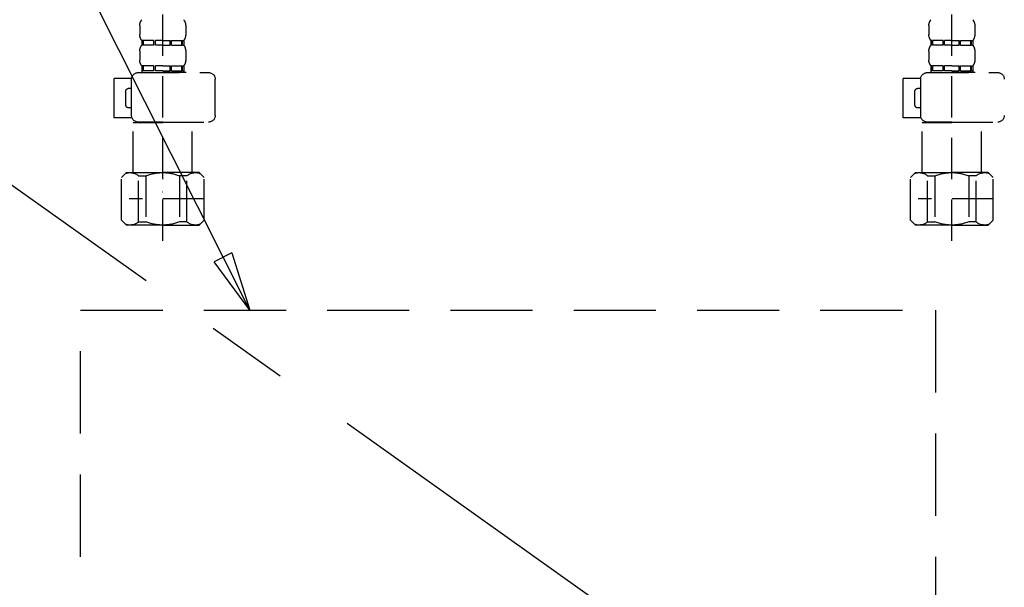
# Model space of a CAD drawing. Extents: x 0 to 26473, y -11045 to -2175.
# Drawn here: x 1486 to 1786, y -8501 to -8328 of the extents above; entities that cross this region are included whole.
import ezdxf

# ---------------------------------------------------------------- set-up
doc = ezdxf.new("R2010")
doc.units = 0
doc.header["$LTSCALE"] = 50
doc.header["$MEASUREMENT"] = 0
for name, pattern in [('CENTER', [2, 1.25, -0.25, 0.25, -0.25]), ('DASHED', [0.75, 0.5, -0.25]), ('HIDDEN', [0.375, 0.25, -0.125])]:
    doc.linetypes.add(name, pattern=pattern)
doc.layers.get('0').update_dxf_attribs({"linetype": 'CONTINUOUS'})
doc.layers.get('DEFPOINTS').update_dxf_attribs({"color": 146, "linetype": 'CONTINUOUS'})
for name, color, linetype in [('121-キャビネット（中）', 253, 'HIDDEN'), ('123-扉向き', 231, 'CENTER'), ('150-機器', 8, 'CONTINUOUS'), ('160-文字', 254, 'CONTINUOUS')]:
    doc.layers.add(name, color=color, linetype=linetype)
doc.styles.add('KH001', font='txt')
doc.dimstyles.new('KH1xx030', dxfattribs={"dimscale": 30, "dimtxt": 2, "dimasz": 0.6, "dimexe": 0.3, "dimexo": 1.2, "dimgap": 0.5, "dimtad": 3, "dimdec": 1, "dimdsep": 46, "dimlunit": 6, "dimtxsty": 'KH001', "dimblk": 'DOT', "dimcen": 1, "dimdle": 1, "dimclrd": 256, "dimclre": 256, "dimclrt": 256, "dimadec": 0, "dimazin": 0, "dimtfac": 1, "dimtdec": 1, "dimtix": 1, "dimtmove": 2, "dimatfit": 3, "dimldrblk": 'CLOSEDBLANK', "dimfxl": 1, "dimtolj": 1, "dimtzin": 0, "dimlwd": -1, "dimlwe": -1, "dimarcsym": 0})

# ---------------------------------------------------------------- blocks, each defined once
blk = doc.blocks.new('_ClosedBlank')
at = {"color": 0, "linetype": 'ByBlock', "lineweight": -2}
for p, q in [((-1, 0.167), (0, 0)), ((-1, 0.167), (-1, -0.167)), ((0, 0), (-1, -0.167))]:
    blk.add_line(p, q, dxfattribs=at)
blk = doc.blocks.new('_Dot')
at = {"color": 0, "linetype": 'ByBlock', "lineweight": -2}
blk.add_line((-0.5, 0), (-1, 0), dxfattribs=at)
at = {"color": 0, "linetype": 'ByBlock', "const_width": 0.5}
blk.add_lwpolyline([(-0.25, 0, 1), (0.25, 0, 1)], format="xyb", close=True, dxfattribs=at)
blk = doc.blocks.new('包丁差し_S')
at = {"layer": '121-キャビネット（中）', "color": 13, "ltscale": 2}
blk.add_lwpolyline([(-122.01, -233), (121.99, -233, 0.414214), (129.99, -225), (129.99, 0), (-130.01, 0), (-130.01, -225, 0.414214)], format="xyb", close=True, dxfattribs=at)
blk = doc.blocks.new('F402_S')
at = {"layer": '150-機器', "color": 13, "linetype": 'DASHED', "ltscale": 0.5}
for p, q in [((-120, -402.9), (-120, -308.59)), ((120, -402.9), (120, -308.59)), ((-126.98, -337.46), (-126.98, -340.26)), ((-113.02, -337.46), (-113.02, -340.26)), ((113.02, -337.46), (113.02, -340.26)), ((126.98, -337.46), (126.98, -340.26)), ((-126.38, -342), (-126.38, -343.5)), ((-125.99, -342), (-126.38, -342)), ((-125.99, -343.5), (-126.38, -343.5)), ((-125.99, -343.5), (-125.99, -342)), ((-125.8, -343.5), (-125.8, -342)), ((-122.67, -342), (-125.8, -342)), ((-122.67, -343.5), (-125.8, -343.5)), ((-122.67, -343.5), (-122.67, -342)), ((-122.21, -343.5), (-122.21, -342)), ((-120, -342), (-122.21, -342)), ((-120, -343.5), (-122.21, -343.5)), ((-120, -342), (-117.79, -342)), ((-120, -343.5), (-117.79, -343.5)), ((-117.79, -343.5), (-117.79, -342)), ((-117.33, -343.5), (-117.33, -342)), ((-117.33, -342), (-114.2, -342)), ((-117.33, -343.5), (-114.2, -343.5)), ((-114.2, -343.5), (-114.2, -342)), ((-114.01, -343.5), (-114.01, -342)), ((-114.01, -342), (-113.62, -342)), ((-114.01, -343.5), (-113.62, -343.5)), ((-113.62, -342), (-113.62, -343.5)), ((113.62, -342), (113.62, -343.5)), ((114.01, -342), (113.62, -342)), ((114.01, -343.5), (113.62, -343.5)), ((114.01, -343.5), (114.01, -342)), ((114.2, -343.5), (114.2, -342)), ((117.33, -342), (114.2, -342)), ((117.33, -343.5), (114.2, -343.5)), ((117.33, -343.5), (117.33, -342)), ((117.79, -343.5), (117.79, -342)), ((120, -342), (117.79, -342)), ((120, -343.5), (117.79, -343.5)), ((120, -342), (122.21, -342)), ((120, -343.5), (122.21, -343.5)), ((122.21, -343.5), (122.21, -342)), ((122.67, -343.5), (122.67, -342)), ((122.67, -342), (125.8, -342)), ((122.67, -343.5), (125.8, -343.5)), ((125.8, -343.5), (125.8, -342)), ((125.99, -343.5), (125.99, -342)), ((125.99, -342), (126.38, -342)), ((125.99, -343.5), (126.38, -343.5)), ((126.38, -342), (126.38, -343.5)), ((-126.98, -345.24), (-126.98, -348.03)), ((-113.02, -345.24), (-113.02, -348.03)), ((113.02, -345.24), (113.02, -348.03)), ((126.98, -345.24), (126.98, -348.03)), ((-125.99, -349.78), (-126.38, -349.78)), ((-126.38, -349.78), (-126.38, -351.78)), ((-125.99, -351.28), (-125.99, -349.78)), ((-122.67, -349.78), (-125.8, -349.78)), ((-125.8, -351.28), (-125.8, -349.78)), ((-122.67, -351.28), (-122.67, -349.78)), ((-120, -349.78), (-122.21, -349.78)), ((-122.21, -351.28), (-122.21, -349.78)), ((-120, -349.78), (-117.79, -349.78)), ((-117.79, -351.28), (-117.79, -349.78)), ((-117.33, -349.78), (-114.2, -349.78)), ((-117.33, -351.28), (-117.33, -349.78)), ((-114.2, -351.28), (-114.2, -349.78)), ((-114.01, -349.78), (-113.62, -349.78)), ((-114.01, -351.28), (-114.01, -349.78)), ((-113.62, -349.78), (-113.62, -351.78)), ((114.01, -349.78), (113.62, -349.78)), ((113.62, -349.78), (113.62, -351.78)), ((114.01, -351.28), (114.01, -349.78)), ((117.33, -349.78), (114.2, -349.78)), ((114.2, -351.28), (114.2, -349.78)), ((117.33, -351.28), (117.33, -349.78)), ((120, -349.78), (117.79, -349.78)), ((117.79, -351.28), (117.79, -349.78)), ((120, -349.78), (122.21, -349.78)), ((122.21, -351.28), (122.21, -349.78)), ((122.67, -349.78), (125.8, -349.78)), ((122.67, -351.28), (122.67, -349.78)), ((125.8, -351.28), (125.8, -349.78)), ((125.99, -349.78), (126.38, -349.78)), ((125.99, -351.28), (125.99, -349.78)), ((126.38, -349.78), (126.38, -351.78)), ((-112.52, -351.78), (-133.96, -351.78)), ((-127.08, -351.78), (-120, -351.78)), ((-125.99, -351.28), (-126.38, -351.28)), ((-122.67, -351.28), (-125.8, -351.28)), ((-120, -351.28), (-122.21, -351.28)), ((-120, -351.28), (-117.79, -351.28)), ((-117.33, -351.28), (-114.2, -351.28)), ((-114.01, -351.28), (-113.62, -351.28)), ((127.48, -351.78), (106.04, -351.78)), ((112.92, -351.78), (120, -351.78)), ((114.01, -351.28), (113.62, -351.28)), ((117.33, -351.28), (114.2, -351.28)), ((120, -351.28), (117.79, -351.28)), ((120, -351.28), (122.21, -351.28)), ((122.67, -351.28), (125.8, -351.28)), ((125.99, -351.28), (126.38, -351.28)), ((-110.54, -353.57), (-105.24, -353.57)), ((-110.53, -364.84), (-110.53, -353.77)), ((-105.24, -365.54), (-105.24, -353.57)), ((104.04, -364.84), (104.04, -353.77)), ((129.46, -353.57), (134.76, -353.57)), ((129.47, -364.84), (129.47, -353.77)), ((134.76, -365.54), (134.76, -353.57)), ((-109.73, -356.56), (-110.53, -356.56)), ((-108.73, -361.55), (-108.73, -357.56)), ((130.27, -356.56), (129.47, -356.56)), ((131.27, -361.55), (131.27, -357.56)), ((-110.53, -362.55), (-109.73, -362.55)), ((129.47, -362.55), (130.27, -362.55)), ((-120, -366.84), (-133.96, -366.84)), ((-128.88, -366.84), (-128.98, -366.93)), ((-128.98, -366.93), (-120, -366.93)), ((-128.98, -382.19), (-128.98, -366.93)), ((-120, -366.84), (-112.52, -366.84)), ((-111.02, -366.93), (-120, -366.93)), ((-111.12, -366.84), (-111.02, -366.93)), ((-111.02, -382.19), (-111.02, -366.93)), ((-110.65, -365.54), (-105.24, -365.54)), ((120, -366.84), (106.04, -366.84)), ((111.12, -366.84), (111.02, -366.93)), ((111.02, -366.93), (120, -366.93)), ((111.02, -382.19), (111.02, -366.93)), ((120, -366.84), (127.48, -366.84)), ((128.98, -366.93), (120, -366.93)), ((128.88, -366.84), (128.98, -366.93)), ((128.98, -382.19), (128.98, -366.93)), ((129.35, -365.54), (134.76, -365.54)), ((-132.57, -383.69), (-131.07, -382.19)), ((-131.07, -382.19), (-120, -382.19)), ((-129.93, -382.19), (-120, -382.19)), ((-127.37, -383.19), (-125.13, -383.19)), ((-127.37, -397.15), (-127.37, -383.19)), ((-125.13, -383.19), (-125.13, -397.15)), ((-110.07, -382.19), (-120, -382.19)), ((-108.93, -382.19), (-120, -382.19)), ((-112.63, -383.19), (-114.87, -383.19)), ((-114.87, -383.19), (-114.87, -397.15)), ((-112.63, -397.15), (-112.63, -383.19)), ((-107.43, -383.69), (-108.93, -382.19)), ((107.43, -383.69), (108.93, -382.19)), ((108.93, -382.19), (120, -382.19)), ((110.07, -382.19), (120, -382.19)), ((112.63, -383.19), (114.87, -383.19)), ((112.63, -397.15), (112.63, -383.19)), ((114.87, -383.19), (114.87, -397.15)), ((129.93, -382.19), (120, -382.19)), ((131.07, -382.19), (120, -382.19)), ((127.37, -383.19), (125.13, -383.19)), ((125.13, -383.19), (125.13, -397.15)), ((127.37, -397.15), (127.37, -383.19)), ((132.57, -383.69), (131.07, -382.19)), ((-132.57, -396.66), (-132.57, -383.69)), ((-107.43, -396.66), (-107.43, -383.69)), ((107.43, -396.66), (107.43, -383.69)), ((132.57, -396.66), (132.57, -383.69)), ((-120, -388.18), (-119.96, -388.18)), ((120, -388.18), (120.04, -388.18)), ((-132.57, -390.17), (-109.78, -390.17)), ((107.43, -390.17), (130.22, -390.17)), ((-132.57, -396.66), (-131.07, -398.15)), ((-120, -398.15), (-131.07, -398.15)), ((-127.37, -397.15), (-125.13, -397.15)), ((-120, -398.15), (-108.93, -398.15)), ((-112.63, -397.15), (-114.87, -397.15)), ((-107.43, -396.66), (-108.93, -398.15)), ((107.43, -396.66), (108.93, -398.15)), ((120, -398.15), (108.93, -398.15)), ((112.63, -397.15), (114.87, -397.15)), ((120, -398.15), (131.07, -398.15)), ((127.37, -397.15), (125.13, -397.15)), ((132.57, -396.66), (131.07, -398.15))]:
    blk.add_line(p, q, dxfattribs=at)
for centre, radius, start, end in [((-124.14, -337.46), 2.84, 142.1507, 180), ((-115.86, -337.46), 2.84, 0, 37.8493), ((115.86, -337.46), 2.84, 142.1507, 180), ((124.14, -337.46), 2.84, 0, 37.8493), ((-124.14, -340.26), 2.84, 180, 217.8493), ((-115.86, -340.26), 2.84, 322.1507, 0), ((115.86, -340.26), 2.84, 180, 217.8493), ((124.14, -340.26), 2.84, 322.1507, 0), ((-124.14, -345.24), 2.84, 142.1507, 180), ((-115.86, -345.24), 2.84, 0, 37.8493), ((115.86, -345.24), 2.84, 142.1507, 180), ((124.14, -345.24), 2.84, 0, 37.8493), ((-124.14, -348.03), 2.84, 180, 217.8493), ((-115.86, -348.03), 2.84, 322.1507, 0), ((115.86, -348.03), 2.84, 180, 217.8493), ((124.14, -348.03), 2.84, 322.1507, 0), ((-133.96, -353.77), 1.99, 90, 180), ((-112.52, -353.77), 1.99, 0, 90), ((106.04, -353.77), 1.99, 90, 180), ((127.48, -353.77), 1.99, 0, 90), ((-109.73, -357.56), 0.997, 0, 90), ((130.27, -357.56), 0.997, 0, 90), ((-109.73, -361.55), 0.997, 270, 0), ((130.27, -361.55), 0.997, 270, 0), ((-133.96, -364.84), 1.99, 180.001, 270), ((-112.52, -364.84), 1.99, 270, 359.999), ((106.04, -364.84), 1.99, 180.001, 270), ((127.48, -364.84), 1.99, 270, 359.999), ((-129.97, -386.08), 3.89, 48.036, 110.221), ((-120.03, -396.08), 13.89, 89.864, 111.555), ((-119.97, -396.08), 13.89, 68.445, 90.136), ((-110.03, -386.08), 3.89, 69.779, 131.964), ((110.03, -386.08), 3.89, 48.036, 110.221), ((119.97, -396.08), 13.89, 89.864, 111.555), ((120.03, -396.08), 13.89, 68.445, 90.136), ((129.97, -386.08), 3.89, 69.779, 131.964), ((-129.97, -394.26), 3.89, 249.779, 311.964), ((-120, -384.43), 13.72, 248.018, 270), ((-120, -384.43), 13.72, 270, 291.982), ((-110.03, -394.26), 3.89, 228.036, 290.221), ((110.03, -394.26), 3.89, 249.779, 311.964), ((120, -384.43), 13.72, 248.018, 270), ((120, -384.43), 13.72, 270, 291.982), ((129.97, -394.26), 3.89, 228.036, 290.221)]:
    blk.add_arc(centre, radius, start, end, dxfattribs=at)
blk = doc.blocks.new('排水ﾄﾗｯﾌﾟ_破線-2')
at = {"layer": '150-機器', "color": 13, "linetype": 'CENTER'}
for p, q in [((0, 3.22), (0, -103.46)), ((70, -291.18), (70, -218.87))]:
    blk.add_line(p, q, dxfattribs=at)
at = {"layer": '150-機器', "color": 13, "linetype": 'DASHED', "ltscale": 0.8}
for p, q in [((-89, 0), (0, 0)), ((89, 0), (0, 0)), ((-87.11, -3.02), (-89.43, -1.9)), ((87.11, -3.02), (89.43, -1.9)), ((-89, -3.6), (-89, -6.1)), ((89, -3.6), (-89, -3.6)), ((-87.11, -3.02), (87.11, -3.02)), ((89, -3.6), (89, -6.1)), ((89.5, -6.1), (-89.5, -6.1)), ((-89.5, -9.6), (-89.5, -6.1)), ((89.5, -9.6), (89.5, -6.1)), ((-88.75, -20.6), (-88.75, -10.6)), ((88.54, -10.6), (-88.54, -10.6)), ((-81.25, -11.24), (-88.54, -10.6)), ((-81.25, -19.45), (-81.25, -11.24)), ((-3.4, -11.24), (-81.25, -11.24)), ((3.4, -11.24), (81.25, -11.24)), ((81.25, -11.24), (88.54, -10.6)), ((81.25, -19.45), (81.25, -11.24)), ((88.75, -20.6), (88.75, -10.6)), ((-80.74, -22.6), (-86.75, -22.6)), ((80.74, -22.6), (86.75, -22.6)), ((0, -25.1), (-79.5, -25.1)), ((0, -25.1), (79.5, -25.1)), ((-71, -31.9), (-69.12, -52.21)), ((71, -31.9), (69.8, -42.84)), ((88.38, -39.59), (87.24, -95.58)), ((88.29, -44.06), (88.38, -39.59)), ((88.38, -39.59), (109.28, -40.02)), ((69.8, -42.84), (67.09, -67.49)), ((86.94, -45.37), (88.29, -44.06)), ((110.18, -94.05), (111.24, -42.06)), ((88.27, -45.39), (71.75, -45.06)), ((129.28, -52.86), (111.04, -51.91)), ((-23.79, -82.08), (-56.64, -68.95)), ((-16.96, -83.51), (46.08, -85.37)), ((47.85, -85.75), (55.12, -88.78)), ((87.36, -89.78), (56.94, -89.16)), ((86.03, -89.76), (87.33, -91.11)), ((87.33, -91.11), (87.24, -95.58)), ((129, -90.85), (110.76, -89.9)), ((87.24, -95.58), (108.14, -96.01)), ((137.85, -102.85), (137.85, -161.37)), ((175.85, -102.85), (175.85, -161.37)), ((83.9, -156.87), (97.9, -156.87)), ((60.2, -169.17), (60.2, -161.56)), ((60.2, -169.17), (60.2, -161.56)), ((121.6, -169.17), (121.6, -161.56)), ((121.6, -169.17), (121.6, -161.56)), ((156, -161.37), (130, -161.37)), ((156, -161.37), (182, -161.37)), ((128, -184.27), (128, -163.37)), ((184, -184.27), (184, -163.37)), ((60.2, -170.67), (60.2, -171.17)), ((60.2, -170.67), (60.2, -171.17)), ((63.65, -169.67), (60.7, -169.67)), ((60.7, -169.67), (121.1, -169.67)), ((65.55, -170.17), (60.7, -170.17)), ((121.1, -170.17), (60.7, -170.17)), ((121.6, -170.67), (121.6, -171.17)), ((121.6, -170.67), (121.6, -171.17)), ((120.6, -172.17), (61.2, -172.17)), ((61.2, -172.17), (65.55, -172.17)), ((66.05, -172.67), (66.05, -176.14)), ((66.05, -172.67), (66.05, -176.14)), ((115.75, -172.67), (115.75, -176.14)), ((115.75, -172.67), (115.75, -176.14)), ((66, -176.44), (47.9, -234.37)), ((115.8, -176.44), (133.8, -217.28)), ((156, -184.27), (128, -184.27)), ((132.3, -187.67), (132.3, -184.27)), ((133.8, -222.49), (133.8, -184.27)), ((156, -184.27), (184, -184.27)), ((178.2, -222.49), (178.2, -184.27)), ((179.7, -187.67), (179.7, -184.27)), ((132.3, -187.67), (133.8, -187.67)), ((133.8, -189.17), (132.3, -187.67)), ((133.8, -187.67), (156, -187.67)), ((178.2, -187.67), (156, -187.67)), ((178.2, -189.17), (179.7, -187.67)), ((179.7, -187.67), (178.2, -187.67)), ((133.8, -189.17), (156, -189.17)), ((178.2, -189.17), (156, -189.17)), ((86.5, -203.27), (88.56, -203.27)), ((86, -203.77), (86, -228.67)), ((89.06, -203.7), (117.48, -268.17)), ((156, -222.66), (133.83, -222.66)), ((133.93, -222.82), (135.87, -224.98)), ((156, -222.66), (178.17, -222.66)), ((178.07, -222.82), (176.13, -224.98)), ((156, -225.14), (135.97, -225.14)), ((136, -225.32), (136, -231.41)), ((136, -249.4), (136, -225.32)), ((156, -225.14), (176.03, -225.14)), ((176, -243.43), (176, -225.32)), ((86, -228.67), (86, -232.37)), ((41.9, -241.37), (41.9, -236.37)), ((43.9, -234.37), (96.1, -234.37)), ((52, -234.37), (43.9, -234.37)), ((88, -234.37), (96.1, -234.37)), ((98.1, -249.08), (98.1, -236.37)), ((41.9, -249.08), (41.9, -241.37)), ((175.21, -247.8), (167.87, -267.49)), ((175.21, -247.8), (167.87, -267.49)), ((36.2, -276.95), (36.2, -249.08)), ((36.2, -249.08), (103.8, -249.08)), ((103.8, -276.95), (103.8, -249.08)), ((112.2, -269.67), (112.2, -269.17)), ((112.2, -269.67), (112.2, -269.17)), ((172.6, -268.17), (113.2, -268.17)), ((117.46, -268.17), (113.2, -268.17)), ((168.34, -268.17), (172.6, -268.17)), ((173.6, -269.67), (173.6, -269.17)), ((173.6, -269.67), (173.6, -269.17)), ((112.2, -271.17), (112.2, -278.77)), ((112.2, -271.17), (112.2, -278.77)), ((112.7, -270.17), (117.55, -270.17)), ((112.7, -270.17), (173.1, -270.17)), ((115.65, -270.67), (112.7, -270.67)), ((112.7, -270.67), (173.1, -270.67)), ((173.1, -270.17), (168.25, -270.17)), ((170.15, -270.67), (173.1, -270.67)), ((173.6, -271.17), (173.6, -278.77)), ((173.6, -271.17), (173.6, -278.77)), ((39, -278.38), (101, -278.38)), ((135.9, -283.47), (149.9, -283.47))]:
    blk.add_line(p, q, dxfattribs=at)
at = {"layer": '150-機器', "color": 13, "linetype": 'DASHED', "ltscale": 0.8, "flags": 128}
for points in [[(-89, 0, 0.350162), (-89.98, -0.78, 0.350162), (-89.43, -1.9)], [(89.43, -1.9, 0.350162), (89.98, -0.78, 0.350162), (89, 0)], [(-89.5, -9.6, 0.198912), (-89.21, -10.31, 0.198912), (-88.5, -10.6)], [(88.5, -10.6, 0.198912), (89.21, -10.31, 0.198912), (89.5, -9.6)], [(-88.75, -20.6, 0.198912), (-88.16, -22.01, 0.198912), (-86.75, -22.6)], [(-81.25, -19.45, 0.075216), (-80.8, -22.41, 0.075216), (-79.5, -25.1)], [(79.5, -25.1, 0.075216), (80.8, -22.41, 0.075216), (81.25, -19.45)], [(86.75, -22.6, 0.198912), (88.16, -22.01, 0.198912), (88.75, -20.6)], [(-71, -31.9, 0.059994), (-71.65, -28.37, 0.059994), (-73.12, -25.1)], [(73.12, -25.1, 0.059994), (71.65, -28.37, 0.059994), (71, -31.9)], [(111.24, -42.06, 0.198912), (110.68, -40.63, 0.198912), (109.28, -40.02)], [(69.8, -42.84, 0.210515), (70.28, -44.38, 0.210515), (71.75, -45.06)], [(-69.12, -52.21, 0.138146), (-65.24, -62.34, 0.138146), (-56.64, -68.95)], [(175.85, -102.85), (175.85, -102.37, 0.189708), (162.27, -67.86), (161.91, -67.48, 0.202568), (129.28, -52.86)], [(45.61, -85.36, 0.195777), (59.99, -80.8, 0.195777), (67.09, -67.49)], [(-23.79, -82.08, 0.043893), (-20.44, -83.09, 0.043893), (-16.96, -83.51)], [(47.85, -85.75, 0.04562), (46.98, -85.48, 0.04562), (46.08, -85.37)], [(55.12, -88.78, 0.046779), (56.02, -89.06, 0.046779), (56.94, -89.16)], [(137.85, -102.85), (137.85, -102.3, 0.160162), (135.27, -94.45), (134.88, -93.92, 0.231108), (129, -90.85)], [(108.14, -96.01, 0.198912), (109.57, -95.45, 0.198912), (110.18, -94.05)], [(64.61, -157.06, 0.196236), (61.49, -158.41, 0.196236), (60.2, -161.56)], [(64.61, -157.06, 0.196236), (61.49, -158.41, 0.196236), (60.2, -161.56)], [(83.9, -156.87, 0.002576), (74.25, -156.91, 0.002576), (64.61, -157.06)], [(83.9, -156.87, 0.002576), (74.25, -156.91, 0.002576), (64.61, -157.06)], [(117.19, -157.06, 0.002576), (107.55, -156.91, 0.002576), (97.9, -156.87)], [(117.19, -157.06, 0.002576), (107.55, -156.91, 0.002576), (97.9, -156.87)], [(121.6, -161.56, 0.196236), (120.31, -158.41, 0.196236), (117.19, -157.06)], [(121.6, -161.56, 0.196236), (120.31, -158.41, 0.196236), (117.19, -157.06)], [(130, -161.37, 0.198912), (128.59, -161.96, 0.198912), (128, -163.37)], [(184, -163.37, 0.198912), (183.41, -161.96, 0.198912), (182, -161.37)], [(60.2, -169.17, 0.198912), (60.35, -169.52, 0.198912), (60.7, -169.67)], [(60.2, -169.17, 0.198912), (60.35, -169.52, 0.198912), (60.7, -169.67)], [(60.7, -170.17, 0.198912), (60.35, -170.31, 0.198912), (60.2, -170.67)], [(60.7, -170.17, 0.198912), (60.35, -170.31, 0.198912), (60.2, -170.67)], [(121.1, -169.67, 0.198912), (121.45, -169.52, 0.198912), (121.6, -169.17)], [(121.1, -169.67, 0.198912), (121.45, -169.52, 0.198912), (121.6, -169.17)], [(121.6, -170.67, 0.198912), (121.45, -170.31, 0.198912), (121.1, -170.17)], [(121.6, -170.67, 0.198912), (121.45, -170.31, 0.198912), (121.1, -170.17)], [(60.2, -171.17, 0.198912), (60.49, -171.87, 0.198912), (61.2, -172.17)], [(60.2, -171.17, 0.198912), (60.49, -171.87, 0.198912), (61.2, -172.17)], [(66.05, -172.67, 0.198912), (65.9, -172.31, 0.198912), (65.55, -172.17)], [(66.05, -172.67, 0.198912), (65.9, -172.31, 0.198912), (65.55, -172.17)], [(116.25, -172.17, 0.198912), (115.9, -172.31, 0.198912), (115.75, -172.67)], [(116.25, -172.17, 0.198912), (115.9, -172.31, 0.198912), (115.75, -172.67)], [(120.6, -172.17, 0.198912), (121.31, -171.87, 0.198912), (121.6, -171.17)], [(120.6, -172.17, 0.198912), (121.31, -171.87, 0.198912), (121.6, -171.17)], [(66, -176.44, 0.037879), (66.04, -176.29, 0.037879), (66.05, -176.14)], [(66, -176.44, 0.037879), (66.04, -176.29, 0.037879), (66.05, -176.14)], [(115.75, -176.14, 0.037879), (115.76, -176.29, 0.037879), (115.8, -176.44)], [(115.75, -176.14, 0.037879), (115.76, -176.29, 0.037879), (115.8, -176.44)], [(86.5, -203.27, 0.198912), (86.15, -203.41, 0.198912), (86, -203.77)], [(89.06, -203.7, 0.181103), (88.89, -203.39, 0.181103), (88.56, -203.27)], [(133.8, -222.49, 0.091809), (133.83, -222.66, 0.091809), (133.93, -222.82)], [(133.8, -222.49, 0.091809), (133.83, -222.66, 0.091809), (133.93, -222.82)], [(133.8, -222.49, 0.091809), (133.83, -222.66, 0.091809), (133.93, -222.82)], [(178.07, -222.82, 0.091809), (178.17, -222.66, 0.091809), (178.2, -222.49)], [(178.07, -222.82, 0.091809), (178.17, -222.66, 0.091809), (178.2, -222.49)], [(178.07, -222.82, 0.091809), (178.17, -222.66, 0.091809), (178.2, -222.49)], [(136, -225.32, 0.091809), (135.97, -225.14, 0.091809), (135.87, -224.98)], [(176.13, -224.98, 0.091809), (176.03, -225.14, 0.091809), (176, -225.32)], [(86, -232.37, 0.198912), (86.59, -233.78, 0.198912), (88, -234.37)], [(43.9, -234.37, 0.198912), (42.49, -234.95, 0.198912), (41.9, -236.37)], [(43.9, -234.37, 0.198912), (42.49, -234.95, 0.198912), (41.9, -236.37)], [(98.1, -236.37, 0.198912), (97.51, -234.95, 0.198912), (96.1, -234.37)], [(98.1, -236.37, 0.198912), (97.51, -234.95, 0.198912), (96.1, -234.37)], [(175.21, -247.8, 0.044638), (175.8, -245.65, 0.044638), (176, -243.43)], [(175.21, -247.8, 0.044638), (175.8, -245.65, 0.044638), (176, -243.43)], [(135.02, -249.55, 0.370521), (135.58, -249.9, 0.370521), (136, -249.4)], [(113.2, -268.17, 0.198912), (112.49, -268.46, 0.198912), (112.2, -269.17)], [(113.2, -268.17, 0.198912), (112.49, -268.46, 0.198912), (112.2, -269.17)], [(167.87, -267.49, 0.245732), (167.93, -267.95, 0.245732), (168.34, -268.17)], [(173.6, -269.17, 0.198912), (173.31, -268.46, 0.198912), (172.6, -268.17)], [(173.6, -269.17, 0.198912), (173.31, -268.46, 0.198912), (172.6, -268.17)], [(112.2, -269.67, 0.198912), (112.35, -270.02, 0.198912), (112.7, -270.17)], [(112.2, -269.67, 0.198912), (112.35, -270.02, 0.198912), (112.7, -270.17)], [(112.7, -270.67, 0.198912), (112.35, -270.81, 0.198912), (112.2, -271.17)], [(112.7, -270.67, 0.198912), (112.35, -270.81, 0.198912), (112.2, -271.17)], [(173.1, -270.17, 0.198912), (173.45, -270.02, 0.198912), (173.6, -269.67)], [(173.1, -270.17, 0.198912), (173.45, -270.02, 0.198912), (173.6, -269.67)], [(173.6, -271.17, 0.198912), (173.45, -270.81, 0.198912), (173.1, -270.67)], [(173.6, -271.17, 0.198912), (173.45, -270.81, 0.198912), (173.1, -270.67)], [(36.2, -276.95, 0.138887), (36.35, -277.47, 0.138887), (36.75, -277.84)], [(36.75, -277.84, 0.058412), (37.84, -278.24, 0.058412), (39, -278.38)], [(101, -278.38, 0.058412), (102.16, -278.24, 0.058412), (103.25, -277.84)], [(103.25, -277.84, 0.138887), (103.65, -277.47, 0.138887), (103.8, -276.95)], [(112.2, -278.77, 0.196236), (113.49, -281.92, 0.196236), (116.61, -283.27)], [(112.2, -278.77, 0.196236), (113.49, -281.92, 0.196236), (116.61, -283.27)], [(169.19, -283.27, 0.196236), (172.31, -281.92, 0.196236), (173.6, -278.77)], [(169.19, -283.27, 0.196236), (172.31, -281.92, 0.196236), (173.6, -278.77)], [(116.61, -283.27, 0.002576), (126.25, -283.42, 0.002576), (135.9, -283.47)], [(116.61, -283.27, 0.002576), (126.25, -283.42, 0.002576), (135.9, -283.47)], [(149.9, -283.47, 0.002576), (159.55, -283.42, 0.002576), (169.19, -283.27)], [(149.9, -283.47, 0.002576), (159.55, -283.42, 0.002576), (169.19, -283.27)]]:
    blk.add_lwpolyline(points, format="xyb", dxfattribs=at)
at = {"layer": 'DEFPOINTS', "ltscale": 0.1}
for p, q in [((-63.61, -11.24), (-63.61, -20.6)), ((-60.21, -11.24), (-60.21, -20.6)), ((-54.86, -11.24), (-54.86, -21.6)), ((-3.4, -11.24), (0, -10.6)), ((-3.4, -20.6), (-3.4, -11.24)), ((3.4, -11.24), (0, -10.6)), ((3.4, -20.6), (3.4, -11.24)), ((54.86, -11.24), (54.86, -21.6)), ((60.21, -11.24), (60.21, -20.6)), ((63.61, -11.24), (63.61, -20.6)), ((-55.86, -22.6), (-61.61, -22.6)), ((0, -22.6), (-1.4, -22.6)), ((0, -22.6), (1.4, -22.6)), ((55.86, -22.6), (61.61, -22.6)), ((129, -184.27), (129, -162.87)), ((144.5, -184.27), (144.5, -162.67)), ((146, -184.27), (146, -162.67)), ((166, -184.27), (166, -162.67)), ((167.5, -184.27), (167.5, -162.67)), ((183, -184.27), (183, -162.87)), ((37.28, -273.38), (37.28, -249.08)), ((54.92, -273.38), (54.92, -249.08)), ((57.53, -273.38), (57.53, -249.08)), ((82.47, -273.38), (82.47, -249.08)), ((85.08, -273.38), (85.08, -249.08)), ((102.72, -273.38), (102.72, -249.08)), ((47.63, -277.38), (43.1, -277.38)), ((67.5, -277.38), (72.5, -277.38)), ((92.37, -277.38), (96.9, -277.38))]:
    blk.add_line(p, q, dxfattribs=at)
at = {"layer": 'DEFPOINTS', "ltscale": 0.1, "flags": 128}
for points in [[(-63.61, -20.6, 0.198912), (-63.03, -22.01, 0.198912), (-61.61, -22.6)], [(-60.21, -20.6, 0.198912), (-59.63, -22.01, 0.198912), (-58.21, -22.6)], [(-3.4, -20.6, 0.198912), (-2.81, -22.01, 0.198912), (-1.4, -22.6)], [(1.4, -22.6, 0.198912), (2.81, -22.01, 0.198912), (3.4, -20.6)], [(58.21, -22.6, 0.198912), (59.63, -22.01, 0.198912), (60.21, -20.6)], [(61.61, -22.6, 0.198912), (63.03, -22.01, 0.198912), (63.61, -20.6)], [(-55.86, -22.6, 0.198912), (-55.15, -22.31, 0.198912), (-54.86, -21.6)], [(54.86, -21.6, 0.198912), (55.15, -22.31, 0.198912), (55.86, -22.6)], [(130.5, -161.37, 0.198912), (129.44, -161.81, 0.198912), (129, -162.87)], [(145.25, -161.37, 0.131653), (144.7, -161.92, 0.131653), (144.5, -162.67)], [(146, -162.67, 0.131653), (145.8, -161.92, 0.131653), (145.25, -161.37)], [(166.75, -161.37, 0.131653), (166.2, -161.92, 0.131653), (166, -162.67)], [(167.5, -162.67, 0.131653), (167.3, -161.92, 0.131653), (166.75, -161.37)], [(183, -162.87, 0.198912), (182.56, -161.81, 0.198912), (181.5, -161.37)], [(37.28, -273.38, 0.134586), (39.64, -276.18, 0.134586), (43.1, -277.38)], [(47.1, -277.38, 0.126131), (51.52, -276.38, 0.126131), (54.92, -273.38)], [(57.53, -273.38, 0.087905), (62.16, -276.26, 0.087905), (67.5, -277.38)], [(72.5, -277.38, 0.087905), (77.84, -276.26, 0.087905), (82.47, -273.38)], [(85.08, -273.38, 0.126131), (88.48, -276.38, 0.126131), (92.9, -277.38)], [(96.9, -277.38, 0.134586), (100.36, -276.18, 0.134586), (102.72, -273.38)], [(96.9, -277.38, 0.042972), (98.07, -277.2, 0.042972), (99.2, -276.82)]]:
    blk.add_lwpolyline(points, format="xyb", dxfattribs=at)

msp = doc.modelspace()

# ---------------------------------------------------------------- linework, layer by layer
at = {"layer": '123-扉向き', "ltscale": 2}
msp.add_line((1259.78, -8219.21), (2009.78, -8752.21), dxfattribs=at)

# ---------------------------------------------------------------- block references
at = {"layer": '150-機器', "xscale": -1}
for name, p in [('F402_S', (1649.78, -7992.51)), ('排水ﾄﾗｯﾌﾟ_破線-2', (1499.78, -8202.51)), ('包丁差し_S', (1634.77, -8416.51))]:
    msp.add_blockref(name, p, dxfattribs=at)

# ---------------------------------------------------------------- leaders
at = {"layer": '160-文字', "annotation_type": 0, "has_hookline": 1, "hookline_direction": 1, "text_width": 298.78}
msp.add_leader([(1556.23, -8416.51), (1293.19, -7893.87), (1214.65, -7893.87)], dimstyle='KH1xx030', override={"dimgap": 0.5, "dimtad": 1}, dxfattribs=at)

doc.saveas('drawing.dxf')
